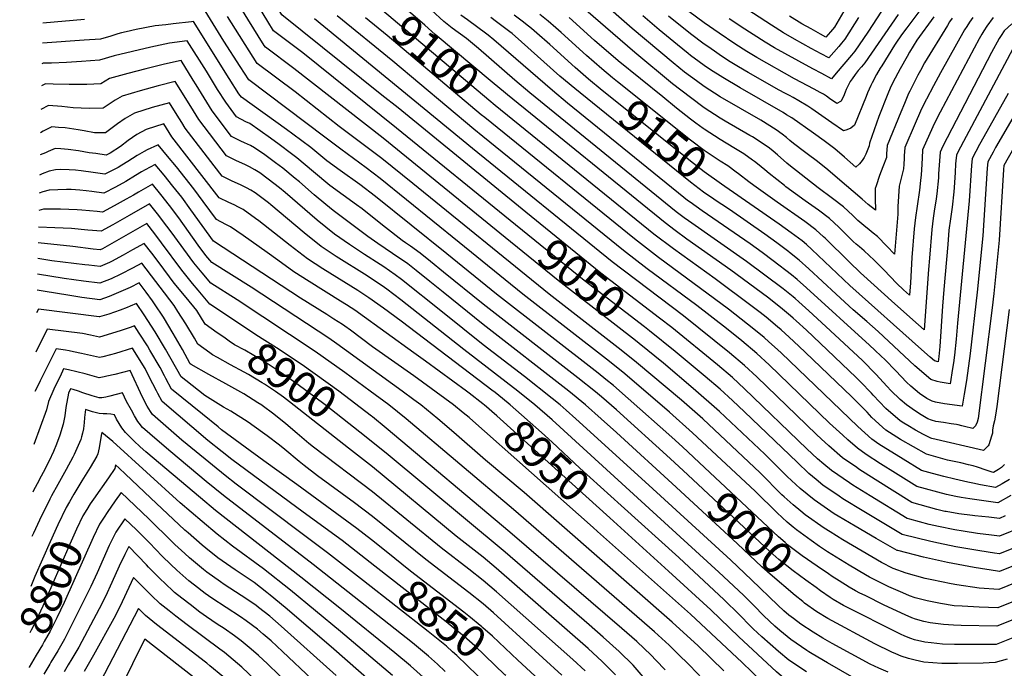
# Model space of a CAD drawing. Units: inches. Extents: x 2615306 to 2620657, y 1533976 to 1539440.
# Drawn here: x 2615381 to 2616271, y 1538162 to 1538748 of the extents above; entities that cross this region are included whole.
import ezdxf
from ezdxf.enums import TextEntityAlignment as Align

# ---------------------------------------------------------------- set-up
doc = ezdxf.new("R2010")
doc.units = ezdxf.units.IN
doc.header["$MEASUREMENT"] = 0
doc.layers.add('tile_2643_02_contour_10ft', color=26, linetype='Continuous')
doc.styles.add('Arial', font='arial.ttf')

msp = doc.modelspace()

# ---------------------------------------------------------------- linework, layer by layer
at = {"layer": 'tile_2643_02_contour_10ft'}
for points, elevation in [([(2615838.75, 1538574.29), (2615723.1, 1538668.57), (2615708.57, 1538680.19), (2615618.12, 1538752.82), (2615609.04, 1538768.02), (2615604.89, 1538776.26), (2615603.65, 1538778.96), (2615599.38, 1538788.36), (2615594.71, 1538797.58), (2615574.99, 1538833.24), (2615574.79, 1538833.6), (2615574.4, 1538833.58), (2615558.58, 1538831.55), (2615542.77, 1538829.52), (2615533.86, 1538828.35), (2615462.94, 1538821.04), (2615451.95, 1538821.27), (2615440.94, 1538821.38), (2615438.41, 1538821.37), (2615420.84, 1538820.13), (2615414.14, 1538819.52), (2615409.45, 1538818.95), (2615403.47, 1538818.09)], 9060), ([(2615829.48, 1538562.89), (2615721.86, 1538650.39), (2615636.89, 1538718.23), (2615610.64, 1538738.09), (2615605.42, 1538746.58), (2615591.08, 1538770.27), (2615586.95, 1538778.51), (2615585.46, 1538781.88), (2615580.82, 1538791.11), (2615566.67, 1538816.27), (2615556, 1538815.2), (2615553.55, 1538814.96), (2615502.58, 1538809.74), (2615473.41, 1538806.36), (2615459.44, 1538804.76), (2615451.89, 1538804.81), (2615434.58, 1538803.24), (2615406.03, 1538800.31), (2615403.08, 1538799.9)], 9050), ([(2615820.09, 1538551.33), (2615709.58, 1538641.07), (2615628.97, 1538704.31), (2615603.16, 1538723.36), (2615602.05, 1538725.11), (2615587.32, 1538748.85), (2615572.71, 1538772.57), (2615568.29, 1538780.85), (2615566.49, 1538784.44), (2615558.53, 1538798.86), (2615514.78, 1538794.81), (2615507.87, 1538794.12), (2615498.22, 1538792.96), (2615465.05, 1538788.82), (2615457.29, 1538787.08), (2615448.06, 1538786.3), (2615442.38, 1538785.84), (2615402.69, 1538781.55)], 9040), ([(2616214.97, 1538783.53), (2616183.15, 1538741.04), (2616178.31, 1538734.57), (2616173.29, 1538727.14), (2616172.09, 1538725.34), (2616160.46, 1538706.73), (2616159.06, 1538704.46), (2616155.8, 1538698.67), (2616151.84, 1538691.26), (2616150.74, 1538688.94), (2616147.61, 1538682.17), (2616146.33, 1538678.88), (2616135.77, 1538653.03), (2616132.45, 1538650.29), (2616129.08, 1538648.85), (2616125.87, 1538647.82), (2616115.45, 1538655.2), (2616097.37, 1538667.72), (2616093.58, 1538670.27), (2616085.52, 1538675.08), (2616080.32, 1538677.94), (2616077.13, 1538679.65), (2616072.95, 1538681.77), (2616067.62, 1538684.63), (2616039.81, 1538700.5), (2616031.08, 1538705.64), (2616022.09, 1538711.2), (2616013.38, 1538716.92), (2616011.36, 1538718.28), (2616004.03, 1538723.33), (2616000.01, 1538726.08), (2615987.51, 1538735.47), (2615967.61, 1538751.44)], 9210), ([(2615820.35, 1538681.81), (2615808.3, 1538691.73), (2615756.75, 1538734.85), (2615747.36, 1538743.36), (2615713.16, 1538772.97)], 9110), ([(2616139.5, 1538750.26), (2616127.01, 1538730.71), (2616124.19, 1538726.99), (2616121.7, 1538724.08), (2616112.54, 1538713.72), (2616105.87, 1538717.29), (2616096.63, 1538722.32), (2616081.6, 1538730.66), (2616071.81, 1538736.33), (2616060.69, 1538743.21), (2616006.78, 1538778.47)], 9240), ([(2616279.8, 1538222.41), (2616265.54, 1538216.6), (2616248.59, 1538217.28), (2616233.25, 1538218.03), (2616226.14, 1538218.56), (2616213.62, 1538220.5), (2616201.7, 1538222.89), (2616190.61, 1538225.68), (2616185.76, 1538227.55), (2616179.47, 1538230.1), (2616166.81, 1538235.61), (2616155.59, 1538241.28), (2616149.48, 1538244.5), (2616145.75, 1538246.51), (2616131.07, 1538255.17), (2616111.47, 1538267.38), (2616104.26, 1538272.11), (2616096.61, 1538277.37), (2616083.32, 1538287.1), (2616080.31, 1538289.58), (2616074.96, 1538294.11), (2616065.87, 1538302.5), (2616046.04, 1538322.02), (2615989.51, 1538374.81), (2615968.5, 1538393.42), (2615928.33, 1538428.08), (2615914.42, 1538439.18), (2615836, 1538500.05), (2615778.51, 1538546.91), (2615707.11, 1538604.6), (2615694.41, 1538614.27), (2615671.53, 1538631.12), (2615656.96, 1538642.09), (2615588.2, 1538693.9), (2615580.42, 1538705.93), (2615565.68, 1538728.91), (2615543.91, 1538764.01)], 9020), ([(2615811.02, 1538670.78), (2615805.14, 1538675.55), (2615703.48, 1538761.51)], 9100), ([(2616242.78, 1538750.25), (2616239.98, 1538746.21), (2616237.37, 1538742.21), (2616235.49, 1538739.15), (2616213.71, 1538700.36), (2616207.19, 1538688.48), (2616200.89, 1538676.45), (2616200.8, 1538676.27), (2616195.71, 1538665.51), (2616190.76, 1538654.57), (2616181.28, 1538632.64), (2616180.93, 1538625.13), (2616180.85, 1538622.96), (2616180.56, 1538617.62), (2616180.27, 1538613.36), (2616178.88, 1538608.65), (2616176.15, 1538597.75), (2616174.99, 1538579.46), (2616174.99, 1538572.52), (2616172.13, 1538536.39), (2616165.22, 1538543.54), (2616156.56, 1538552.34), (2616152.74, 1538555.45), (2616149.26, 1538558.26), (2616144.39, 1538562.16), (2616138.76, 1538566.88), (2616134.26, 1538571.37), (2616125.82, 1538579.18), (2616116.08, 1538586.76), (2616103.1, 1538596.24), (2616076.55, 1538616.97), (2616074.7, 1538618.62), (2616066.41, 1538626.11), (2616062.42, 1538629.53), (2616058.98, 1538632.17), (2616050.61, 1538638.02), (2616043.58, 1538642.29), (2616041.39, 1538643.6), (2616018.94, 1538656.67), (2616014.54, 1538659.28), (2616000.01, 1538668.58), (2615987.51, 1538677.84), (2615971.46, 1538690.24), (2615937.11, 1538718.6), (2615879.56, 1538768.78)], 9180), ([(2616224.24, 1538749.55), (2616221.91, 1538746.26), (2616219.88, 1538743.08), (2616199.27, 1538709.18), (2616195.45, 1538702.49), (2616193.06, 1538698.18), (2616185.85, 1538683.81), (2616184.84, 1538681.46), (2616180.98, 1538672.45), (2616177.72, 1538664.83), (2616165.31, 1538634.67), (2616164.87, 1538627.17), (2616164.69, 1538623.86), (2616161.63, 1538615.24), (2616158.47, 1538607.54), (2616155.42, 1538598.05), (2616154.69, 1538595.69), (2616154.61, 1538586.59), (2616154.95, 1538576.04), (2616148.36, 1538581.36), (2616142.72, 1538586.01), (2616120.56, 1538605.12), (2616111.63, 1538612.6), (2616102.57, 1538619.99), (2616093.02, 1538627.1), (2616090.79, 1538628.73), (2616080.76, 1538636.23), (2616077.34, 1538639.14), (2616074.45, 1538641.69), (2616070.49, 1538644.81), (2616065.04, 1538648.85), (2616051.1, 1538657.34), (2616014.54, 1538678.69), (2616000.01, 1538687.87), (2615992.93, 1538692.96), (2615987.51, 1538696.86), (2615982.16, 1538700.94), (2615971.79, 1538709.33), (2615934.94, 1538740.37), (2615905.54, 1538766.07)], 9190), ([(2616164.17, 1538761.96), (2616147.91, 1538737.15), (2616136.21, 1538719.97), (2616133.32, 1538716.33), (2616119.33, 1538699.81), (2616115.13, 1538694.92), (2616106.37, 1538699.51), (2616098.31, 1538703.78), (2616072.83, 1538717.7), (2616063.68, 1538722.9), (2616055.24, 1538727.95), (2616033.36, 1538741.9), (2616026.75, 1538746.25), (2616022.66, 1538748.99)], 9230), ([(2616314.94, 1538694.3), (2616270.9, 1538616.62), (2616270.59, 1538613.02), (2616266.61, 1538549.13), (2616261.96, 1538500.73), (2616260.43, 1538487.69), (2616247.59, 1538387.8), (2616246.71, 1538384.52), (2616245.26, 1538381.07), (2616242.9, 1538378.86), (2616235.32, 1538380.69), (2616232.93, 1538381.25), (2616229.78, 1538381.98), (2616228.14, 1538382.26), (2616223.36, 1538383.04), (2616216.34, 1538384.05), (2616209.31, 1538385.17), (2616205.51, 1538386.35), (2616202.07, 1538387.54), (2616196.05, 1538391.12), (2616190.96, 1538394.28), (2616182.95, 1538400.14), (2616177.26, 1538404.96), (2616168.87, 1538413.11), (2616165.38, 1538416.81), (2616155.18, 1538427.75), (2616142.98, 1538440.19), (2616109.94, 1538471.05), (2616094.61, 1538485.25), (2616085.53, 1538493.35), (2616082.27, 1538496.2), (2616080.46, 1538497.74), (2616071.38, 1538504.86), (2616038.08, 1538529.82), (2615985.78, 1538566.52), (2615981.91, 1538569.33), (2615974.66, 1538574.69), (2615842.42, 1538682.33), (2615828.78, 1538693.59), (2615795.99, 1538722.25), (2615784.92, 1538731.3), (2615772.19, 1538740.67), (2615764.56, 1538746.63), (2615753.33, 1538756.88)], 9120), ([(2616283.26, 1538666.85), (2616263.48, 1538632.71), (2616261.29, 1538628.68), (2616256.44, 1538619.75), (2616255.96, 1538614.04), (2616251.79, 1538553.01), (2616246.87, 1538502), (2616240.6, 1538446.41), (2616237.11, 1538422.06), (2616235.15, 1538409.87), (2616233.24, 1538398.99), (2616217.41, 1538401), (2616209.13, 1538402.54), (2616206.26, 1538403.59), (2616201.2, 1538405.77), (2616194.69, 1538410.53), (2616186.71, 1538417.07), (2616183.03, 1538420.7), (2616173.15, 1538430.96), (2616163.2, 1538441.21), (2616160, 1538444.23), (2616154.42, 1538449.45), (2616149.51, 1538454.02), (2616092.61, 1538505.97), (2616083.91, 1538513.41), (2616078.82, 1538517.66), (2616062.24, 1538530.36), (2616052.31, 1538537.86), (2616041.62, 1538545.54), (2615997.99, 1538575.5), (2615987.16, 1538583.21), (2615984.88, 1538584.91), (2615981.62, 1538587.55), (2615876.5, 1538672.85), (2615862.71, 1538684.17), (2615816.45, 1538724.46), (2615809.81, 1538730.1), (2615804.61, 1538734.35), (2615803.46, 1538735.23), (2615786.03, 1538748.07), (2615779.93, 1538752.33)], 9130), ([(2615907.78, 1538684.28), (2615895.32, 1538694.61), (2615883.3, 1538705.01), (2615860.35, 1538725.98), (2615848.65, 1538736.23), (2615843.76, 1538740.43), (2615841.13, 1538742.5), (2615835.36, 1538747.03), (2615828.18, 1538752.38)], 9150), ([(2615917.04, 1538695.84), (2615907.41, 1538703.75), (2615893.58, 1538715.84), (2615870.65, 1538736.83), (2615865.86, 1538741.05), (2615858.96, 1538747.08), (2615851.38, 1538753.01)], 9160), ([(2616175.44, 1538753.02), (2616145.26, 1538709.41), (2616142.36, 1538705.79), (2616139.32, 1538702.32), (2616136.42, 1538698.69), (2616133.63, 1538694.93), (2616131.97, 1538692.56), (2616130.64, 1538690.04), (2616128.46, 1538685.22), (2616127.45, 1538682.78), (2616125.83, 1538678.81), (2616123.52, 1538674.42), (2616123.28, 1538674.2), (2616119.78, 1538672.59), (2616113.41, 1538677.04), (2616110.52, 1538679.03), (2616107.76, 1538680.91), (2616104.76, 1538682.6), (2616099.43, 1538685.52), (2616081.65, 1538694.97), (2616047.47, 1538714.2), (2616038.62, 1538719.56), (2616027.75, 1538726.57), (2616013.38, 1538736.16), (2616000.01, 1538745.35), (2615986.11, 1538755.6)], 9220), ([(2616126.31, 1538755.87), (2616117.82, 1538741.44), (2616114.18, 1538737.22), (2616109.95, 1538732.52), (2616105, 1538735.22), (2616096.6, 1538739.91), (2616088.28, 1538744.65), (2616077.19, 1538751.55)], 9250), ([(2615995.53, 1538347.98), (2615980.28, 1538362.26), (2615970.85, 1538370.88), (2615931.15, 1538405.99), (2615917.82, 1538417.67), (2615911.05, 1538423.17), (2615903.96, 1538428.83), (2615812.24, 1538500.05), (2615767.24, 1538536.75), (2615702.83, 1538588.43), (2615688.46, 1538599.21), (2615670.85, 1538611.87), (2615658.8, 1538620.72), (2615644.18, 1538632.66), (2615628.12, 1538644.85), (2615622.36, 1538649.13), (2615581.61, 1538678.24), (2615579.31, 1538681.34), (2615570.46, 1538695.23), (2615538.22, 1538746.57), (2615536.21, 1538746.36), (2615519.75, 1538744.58), (2615513.09, 1538743.8), (2615503.45, 1538742.6), (2615486.31, 1538739.41), (2615477.39, 1538737.41), (2615473.01, 1538736.29), (2615469.85, 1538735.4), (2615463.55, 1538733.52), (2615454.1, 1538730.64), (2615439.21, 1538729.83), (2615401.52, 1538727.06)], 9010), ([(2615439.61, 1538748.35), (2615401.91, 1538745.18)], 9020), ([(2616315.17, 1538252.98), (2616266.34, 1538233.08), (2616248.64, 1538234.5), (2616228.53, 1538237.43), (2616223.36, 1538238.24), (2616205.81, 1538241.8), (2616199.92, 1538243.28), (2616182.47, 1538247.88), (2616170.77, 1538252.04), (2616160.43, 1538257.75), (2616125.45, 1538278.09), (2616113.94, 1538285.24), (2616108.55, 1538288.71), (2616091.3, 1538300.63), (2616087.23, 1538303.98), (2616080.28, 1538309.71), (2616072.31, 1538316.96), (2616070.22, 1538318.91), (2616050.45, 1538338.7), (2615998.6, 1538387.37), (2615979.36, 1538404.28), (2615938.9, 1538438.54), (2615924.96, 1538449.65), (2615859.76, 1538500.05), (2615736.37, 1538600.37), (2615708.34, 1538622.87), (2615670.01, 1538651.73), (2615630.08, 1538683.19), (2615595.68, 1538708.63), (2615568.79, 1538751.17)], 9030), ([(2616272.19, 1538299.84), (2616267.04, 1538297.47), (2616257.25, 1538298.51), (2616244.71, 1538299.85), (2616242.6, 1538300.1), (2616230.37, 1538301.66), (2616218.74, 1538303.58), (2616217.59, 1538303.81), (2616210.35, 1538305.48), (2616202.81, 1538307.57), (2616187.8, 1538311.95), (2616154.49, 1538332.7), (2616139.92, 1538342.07), (2616137.94, 1538343.4), (2616125.15, 1538352.32), (2616112.63, 1538362.93), (2616105.76, 1538369.3), (2616101.6, 1538373.17), (2616047.58, 1538425.53), (2616036.42, 1538435.65), (2616022.92, 1538447.17), (2615981.23, 1538480.45), (2615916.79, 1538529.32), (2615790.52, 1538631.82), (2615647.64, 1538748.99)], 9070), ([(2616277.33, 1538318.27), (2616265.46, 1538311.58), (2616240.18, 1538315.13), (2616232.42, 1538316.35), (2616227.55, 1538317.15), (2616219.23, 1538319.13), (2616192.16, 1538326.44), (2616173, 1538338.32), (2616159.44, 1538346.74), (2616146.5, 1538355.31), (2616138.52, 1538360.84), (2616130, 1538368.39), (2616125.31, 1538372.58), (2616113.28, 1538383.59), (2616058.58, 1538436.28), (2616047.44, 1538446.42), (2616033.9, 1538457.91), (2616020.03, 1538469.06), (2615993.23, 1538489.84), (2615948.33, 1538523.14), (2615927.02, 1538539.56), (2615799.95, 1538642.63), (2615791.71, 1538649.4), (2615718.36, 1538710.67), (2615668.07, 1538751.78)], 9080), ([(2615801.71, 1538659.76), (2615798.43, 1538662.43), (2615713.27, 1538734), (2615693.76, 1538750.02)], 9090), ([(2615898.87, 1538673.14), (2615882.96, 1538686), (2615869.5, 1538697.28), (2615834.89, 1538728.29), (2615826.18, 1538735.75), (2615824.19, 1538737.39), (2615819.38, 1538741.08), (2615812.25, 1538746.5), (2615807.17, 1538750.15)], 9140), ([(2616261.29, 1538750.3), (2616255.59, 1538742.33), (2616252.87, 1538738.19), (2616251.02, 1538735.23), (2616248.68, 1538731.01), (2616244.06, 1538722.54), (2616213.21, 1538664.59), (2616208.37, 1538654.85), (2616198.51, 1538633.39), (2616197.26, 1538630.61), (2616196.93, 1538623.1), (2616196.46, 1538612.44), (2616196.15, 1538608.09), (2616195.72, 1538602.94), (2616194.63, 1538594.12), (2616192.48, 1538579.71), (2616191.04, 1538569.45), (2616189.93, 1538559.17), (2616187.86, 1538533.24), (2616186.48, 1538510.53), (2616185.66, 1538499.37), (2616180.28, 1538504.18), (2616174.23, 1538509.84), (2616162.32, 1538522.16), (2616153.54, 1538530.83), (2616144.72, 1538539.45), (2616140.42, 1538543.02), (2616137.53, 1538545.49), (2616134.81, 1538547.82), (2616123.22, 1538559.27), (2616121.63, 1538560.88), (2616113.22, 1538568.73), (2616103.33, 1538576.18), (2616091.33, 1538584.58), (2616073.84, 1538597.32), (2616072.49, 1538598.38), (2616058.74, 1538609.31), (2616054.74, 1538612.67), (2616048.1, 1538618), (2616045.58, 1538620.02), (2616043.8, 1538621.3), (2616035.91, 1538626.99), (2616026.75, 1538632.61), (2616014.54, 1538639.9), (2616000.01, 1538649.32), (2615999.02, 1538650.05), (2615992.38, 1538654.91), (2615987.51, 1538658.51), (2615975.01, 1538668.45), (2615962.51, 1538678.45), (2615922.18, 1538711.13), (2615900.69, 1538729.56), (2615877.77, 1538750.4)], 9170), ([(2616207.67, 1538750.83), (2616192.3, 1538729.73), (2616185.72, 1538718.97), (2616183.39, 1538715.01), (2616177.19, 1538703.87), (2616170.54, 1538691.38), (2616168.14, 1538686.32), (2616166.02, 1538681.38), (2616157.9, 1538660.82), (2616149.33, 1538636.69), (2616149.18, 1538634.31), (2616146.05, 1538626.76), (2616144.71, 1538623.76), (2616142.84, 1538620.88), (2616140.48, 1538618.02), (2616136.99, 1538614.95), (2616126.86, 1538623.97), (2616118.08, 1538631.56), (2616108.48, 1538638.64), (2616098.75, 1538645.62), (2616079.22, 1538659.49), (2616074.45, 1538662.43), (2616071.24, 1538664.36), (2616032.48, 1538686.56), (2616016.85, 1538695.91), (2616005.8, 1538702.97), (2616000.01, 1538706.86), (2615995.35, 1538710.22), (2615987.51, 1538716.07), (2615985.42, 1538717.75), (2615975.92, 1538725.5), (2615959.38, 1538739.1), (2615944.59, 1538751.74)], 9200), ([(2616278.13, 1538744.52), (2616271.34, 1538738.28), (2616268.61, 1538734.15), (2616266.73, 1538731.28), (2616259.81, 1538718.57), (2616215.78, 1538633.89), (2616213.24, 1538628.59), (2616211.9, 1538608.89), (2616211.77, 1538605.48), (2616210.38, 1538590.97), (2616209.75, 1538586.39), (2616208.01, 1538575.15), (2616206.95, 1538568.82), (2616205.76, 1538558.55), (2616203.56, 1538532.62), (2616202.86, 1538522.6), (2616198.83, 1538467.92), (2616193.78, 1538472.41), (2616172.49, 1538491.48), (2616141.38, 1538519.61), (2616130.99, 1538529.41), (2616109.3, 1538550.66), (2616107.77, 1538552.07), (2616100.84, 1538558.46), (2616090.83, 1538565.81), (2616065.85, 1538583.31), (2616044.73, 1538598.4), (2616040.31, 1538601.84), (2616030.88, 1538608.99), (2616028.92, 1538610.45)], 9160), ([(2615985.08, 1538336.74), (2615969.21, 1538351.51), (2615920.57, 1538395.53), (2615907.26, 1538407.22), (2615901.69, 1538411.81), (2615885.76, 1538424.49), (2615800.01, 1538491.09), (2615764.38, 1538520.21), (2615752.59, 1538529.64), (2615743.09, 1538537.15), (2615734.39, 1538543.46), (2615729.85, 1538546.73), (2615726.97, 1538548.71), (2615711.81, 1538560.53), (2615697.1, 1538572.3), (2615690.74, 1538577.32), (2615685.61, 1538581.06), (2615673.6, 1538589.58), (2615661.57, 1538598.28), (2615646.56, 1538610.91), (2615631.64, 1538623.4), (2615626.85, 1538627.02), (2615615.51, 1538635.54), (2615607.83, 1538641.13), (2615588.99, 1538654.32), (2615585.53, 1538656.05), (2615577.03, 1538660.52), (2615574.69, 1538663.67), (2615567.29, 1538673.65), (2615559.9, 1538685.29), (2615549.79, 1538701.64), (2615532.54, 1538729.12), (2615516.34, 1538727.09), (2615499.46, 1538723.58), (2615466.52, 1538715.58), (2615453.03, 1538711.82), (2615436.87, 1538710.56), (2615423.41, 1538709.63), (2615409.66, 1538709.09), (2615402.21, 1538709.04), (2615401.13, 1538708.44)], 9000), ([(2616281.53, 1538726.45), (2616236.73, 1538642.59), (2616229.42, 1538628.68), (2616227.98, 1538625.84), (2616227.52, 1538620.61), (2616227.31, 1538618.04), (2616226.93, 1538610.18), (2616226.02, 1538596.54), (2616225.62, 1538592.56), (2616224.23, 1538578.83), (2616222.58, 1538568.2), (2616221.31, 1538557.94), (2616220.17, 1538544.97), (2616216.74, 1538504.54), (2616215.5, 1538489.22), (2616213.05, 1538452.91), (2616212.23, 1538443.81), (2616211.49, 1538439.03), (2616208.3, 1538439.9), (2616204.27, 1538443.28), (2616196.57, 1538450.06), (2616131.71, 1538508.16), (2616097.27, 1538540.68), (2616092.36, 1538545.07), (2616088.62, 1538548.32), (2616078.66, 1538555.71), (2616067.84, 1538563.4), (2616018.56, 1538597.5)], 9150), ([(2615974.66, 1538325.56), (2615920.74, 1538375.05), (2615906.92, 1538387.55), (2615892.68, 1538400.05), (2615877.43, 1538412.55), (2615800.01, 1538472.67), (2615763.79, 1538502.06), (2615752.01, 1538511.49), (2615739.42, 1538521.47), (2615731.84, 1538527.47), (2615718.15, 1538536.97), (2615704.72, 1538546.05), (2615695.74, 1538552.19), (2615664.36, 1538575.74), (2615657.69, 1538581.3), (2615647.26, 1538590.01), (2615633.97, 1538601.61), (2615630.09, 1538604.88), (2615618.96, 1538614.03), (2615612.31, 1538619.05), (2615602.64, 1538626.04), (2615593.43, 1538632.47), (2615589.61, 1538634.48), (2615584.35, 1538637.11), (2615581.02, 1538638.59), (2615572.45, 1538642.8), (2615555.17, 1538665.9), (2615547.83, 1538677.58), (2615540.54, 1538689.28), (2615537.93, 1538693.53), (2615526.9, 1538711.49), (2615511.84, 1538708.12), (2615495.16, 1538703.99), (2615478.65, 1538699.64), (2615462.25, 1538695.13), (2615454.48, 1538690.31), (2615441.82, 1538689.86), (2615425.72, 1538689.6), (2615411.12, 1538689.87), (2615404.23, 1538690.34), (2615400.7, 1538688.37)], 8990), ([(2616166.27, 1538158.44), (2616157.86, 1538162.03), (2616150.04, 1538165.71), (2616115.57, 1538184.52), (2616107.33, 1538189.31), (2616098.49, 1538194.58), (2616087.44, 1538201.81), (2616080.82, 1538206.91), (2616076.65, 1538210.12), (2616072.09, 1538213.99), (2616066.68, 1538219.01), (2616042.68, 1538241.85), (2616024.15, 1538259.6), (2615950.01, 1538327.62), (2615883.97, 1538387.55), (2615875.01, 1538395.43), (2615869.75, 1538400.05), (2615862.51, 1538405.97), (2615837.51, 1538425.74), (2615800.01, 1538454.45), (2615763.21, 1538484.05), (2615726.25, 1538513.33), (2615720.51, 1538517.7), (2615710.23, 1538524.74), (2615706.94, 1538526.99), (2615692.93, 1538535.9), (2615679.13, 1538544.99), (2615665.78, 1538554.4), (2615650.11, 1538566.97), (2615620.96, 1538592.01), (2615615.82, 1538596.27), (2615605.69, 1538604.24), (2615598.03, 1538609.81), (2615593.61, 1538612.61), (2615588.81, 1538615.16), (2615585.1, 1538617.03), (2615576.45, 1538620.91), (2615567.87, 1538625.08), (2615543, 1538658.12), (2615535.67, 1538669.8), (2615521.7, 1538692.39), (2615506.32, 1538688.48), (2615489.92, 1538683.96), (2615473.67, 1538679.25), (2615467.41, 1538675.51), (2615465.45, 1538674.33), (2615456.52, 1538668.17), (2615443.82, 1538668.1), (2615429.44, 1538668.53), (2615419.03, 1538669.92), (2615407.18, 1538670.84), (2615400.25, 1538667.12)], 8980), ([(2616028.92, 1538610.45), (2616021.38, 1538616.08), (2616014.54, 1538620.39), (2616000.01, 1538630.12), (2615987.51, 1538639.42), (2615921.61, 1538692.09), (2615917.04, 1538695.84)], 9160), ([(2616275.67, 1538486.41), (2616264.57, 1538398.67), (2616263.5, 1538390.94), (2616262.34, 1538385.61), (2616261.28, 1538381.15), (2616260.82, 1538377.2), (2616260.6, 1538374.4), (2616259.91, 1538371.87), (2616257.3, 1538364.01), (2616256.89, 1538362.95), (2616253.52, 1538359.71), (2616252.48, 1538358.72), (2616205.78, 1538369.73), (2616204.96, 1538369.97), (2616198.17, 1538373.42), (2616191.03, 1538377.35), (2616184.03, 1538381.37), (2616180.6, 1538383.44), (2616177.33, 1538385.58), (2616164.27, 1538396.68), (2616152.84, 1538408.82), (2616151.2, 1538410.57), (2616141.27, 1538420.86), (2616137.41, 1538424.77), (2616104.83, 1538455.89), (2616092.56, 1538467.5), (2616083.06, 1538476.12), (2616080.33, 1538478.59), (2616078, 1538480.55), (2616068.89, 1538488.11), (2616057.07, 1538497.37), (2616023.99, 1538521.86), (2615984.41, 1538549.83), (2615973.59, 1538557.79), (2615964.58, 1538564.61), (2615821.96, 1538680.47), (2615820.35, 1538681.81)], 9110), ([(2616018.56, 1538597.5), (2616015.73, 1538599.47), (2616000.01, 1538610.88), (2615987.51, 1538620.43), (2615908.89, 1538683.36), (2615907.78, 1538684.28)], 9150), ([(2616274.8, 1538681.55), (2616250.13, 1538637.56), (2616249, 1538635.49), (2616242.21, 1538622.79), (2616241.74, 1538616.36), (2616239.58, 1538584.66), (2616229.15, 1538473.96), (2616227.79, 1538459.54), (2616226.39, 1538445.11), (2616225.39, 1538438.17), (2616224.59, 1538432.93), (2616222.37, 1538419.01), (2616213.3, 1538420.67), (2616210.75, 1538421.36), (2616204.79, 1538423.03), (2616190.51, 1538435.36), (2616157.18, 1538466.53), (2616147.13, 1538475.5), (2616134.71, 1538486.11), (2616119.41, 1538500.06), (2616094.6, 1538523.02), (2616085.71, 1538530.77), (2616077.16, 1538537.82), (2616076.44, 1538538.38), (2616065.76, 1538546.51), (2616054.69, 1538554.45), (2616022.72, 1538576.59), (2616009.09, 1538585.67)], 9140), ([(2616145.66, 1538147.39), (2616111.35, 1538166.84), (2616097.76, 1538174.92), (2616094.47, 1538176.93), (2616092.79, 1538178.05), (2616078.41, 1538187.87), (2616068.32, 1538196.15), (2616063.71, 1538200.01), (2616053.77, 1538209.48), (2616044.99, 1538218.66), (2616035.6, 1538227.96), (2616013.34, 1538249.02), (2615862.51, 1538386.47), (2615846.9, 1538400.05), (2615831.6, 1538412.55), (2615782.6, 1538450.05), (2615725.66, 1538495.12), (2615713.07, 1538504.61), (2615708.83, 1538507.64), (2615701.04, 1538512.85), (2615695.08, 1538516.78), (2615667.15, 1538534.2), (2615653.67, 1538543.27), (2615638.19, 1538555.57), (2615608.17, 1538581.02), (2615605.88, 1538582.83), (2615593.88, 1538591.65), (2615590.01, 1538594.14), (2615586.07, 1538596.3), (2615581.37, 1538598.68), (2615572.65, 1538602.57), (2615569.37, 1538604.11), (2615563.96, 1538606.75), (2615556.87, 1538616.04), (2615530.78, 1538650.31), (2615527.56, 1538655.45), (2615523.48, 1538662.01), (2615516.5, 1538673.29), (2615500.84, 1538668.78), (2615484.74, 1538663.86), (2615476.42, 1538659.07), (2615469.38, 1538654.1), (2615460.88, 1538647.98), (2615458.56, 1538646.02), (2615448.63, 1538646.17), (2615439.24, 1538647.75), (2615433.97, 1538648.63), (2615421.99, 1538650.41), (2615415.97, 1538650.9), (2615410.14, 1538651.33), (2615402.29, 1538647.46), (2615399.8, 1538646.14)], 8970), ([(2616009.09, 1538585.67), (2616008.68, 1538585.94), (2615999.39, 1538592.49), (2615995.4, 1538595.44), (2615987.51, 1538601.53), (2615898.87, 1538673.14)], 9140), ([(2616271.58, 1538346.3), (2616268.77, 1538343.58), (2616266.18, 1538341.63), (2616261.61, 1538338.96), (2616260.28, 1538339.26), (2616256.7, 1538340.36), (2616253.04, 1538341.72), (2616248.93, 1538343.2), (2616246.99, 1538343.82), (2616243.27, 1538344.93), (2616238.85, 1538346.03), (2616232.05, 1538347.59), (2616226.02, 1538348.91), (2616219.99, 1538350.24), (2616200.88, 1538355.4), (2616177.63, 1538368.81), (2616170.89, 1538372.99), (2616164.33, 1538377.3), (2616161.19, 1538379.96), (2616151.65, 1538388.64), (2616147.21, 1538393.36), (2616133.4, 1538407.5), (2616091.26, 1538447.76), (2616080.62, 1538457.83), (2616073.29, 1538464.52), (2616069.48, 1538467.98), (2616066.24, 1538470.71), (2616055.89, 1538479.41), (2616050.69, 1538483.54), (2616043.49, 1538489.09), (2616009.97, 1538513.93), (2615972.21, 1538541.03), (2615954.44, 1538554.47), (2615811.02, 1538670.78)], 9100), ([(2615809.87, 1538412.06), (2615809.27, 1538412.55), (2615725.93, 1538475.83), (2615710.11, 1538487.55), (2615696.83, 1538496.86), (2615686.62, 1538503.6), (2615655.06, 1538523.1), (2615641.39, 1538531.99), (2615625.68, 1538544.08), (2615597.15, 1538566.5), (2615594.21, 1538568.71), (2615582.95, 1538576.67), (2615578.8, 1538578.97), (2615574.88, 1538580.97), (2615570.1, 1538583.04), (2615561.4, 1538587.14), (2615518.56, 1538642.5), (2615511.3, 1538654.19), (2615495.38, 1538649.06), (2615486.9, 1538644.5), (2615479.01, 1538639.12), (2615472.09, 1538633.54), (2615462.81, 1538627.65), (2615459.26, 1538625.95), (2615449.8, 1538627.23), (2615443.94, 1538628.05), (2615434.16, 1538629.71), (2615424.93, 1538631.03), (2615418.32, 1538631.51), (2615413.1, 1538631.83), (2615406.76, 1538629.2), (2615404.38, 1538628.09), (2615399.37, 1538626.12)], 8960), ([(2616275.91, 1538332.78), (2616269.46, 1538328.7), (2616263.53, 1538325.27), (2616249.87, 1538327.88), (2616243.03, 1538329.24), (2616238.5, 1538330.15), (2616226.65, 1538332.96), (2616216.57, 1538335.5), (2616206.54, 1538338.2), (2616196.52, 1538340.92), (2616179.75, 1538350.92), (2616157.88, 1538364.7), (2616151.43, 1538369.07), (2616138.82, 1538380.45), (2616069.6, 1538447.06), (2616063.62, 1538452.53), (2616058.48, 1538457.22), (2616054.12, 1538460.91), (2616044.91, 1538468.67), (2616022, 1538486.69), (2615958.58, 1538533.38), (2615936.91, 1538550.05), (2615801.71, 1538659.76)], 9090), ([(2615799.85, 1538400.99), (2615787.51, 1538410.6), (2615784.91, 1538412.55), (2615747.99, 1538439.57), (2615737.51, 1538447.19), (2615687.51, 1538483.16), (2615684.96, 1538484.99), (2615676.43, 1538490.49), (2615671, 1538493.96), (2615642.68, 1538511.48), (2615628.87, 1538520.5), (2615614.34, 1538530.82), (2615604.74, 1538537.82), (2615583.04, 1538553.12), (2615571.54, 1538561.06), (2615567.51, 1538563.11), (2615558.85, 1538567.54), (2615546.95, 1538584.04), (2615538.58, 1538595.36), (2615530.7, 1538605.32), (2615522.69, 1538615.19), (2615514.56, 1538624.98), (2615506.1, 1538635.09), (2615505.55, 1538634.91), (2615496.31, 1538630.58), (2615493.68, 1538629.19), (2615487.34, 1538625.62), (2615478.65, 1538620.15), (2615473.45, 1538616.71), (2615470.03, 1538614.55), (2615458.12, 1538608.72), (2615447.3, 1538610.21), (2615436.48, 1538611.7), (2615431.49, 1538612.22), (2615425.63, 1538612.63), (2615418.1, 1538612.84), (2615413.3, 1538612.62), (2615407.67, 1538611.29), (2615401.26, 1538608.81), (2615398.98, 1538607.87)], 8950), ([(2615788.16, 1538388.07), (2615787.51, 1538388.64), (2615782.12, 1538392.94), (2615773.14, 1538400.05), (2615737.51, 1538426.43), (2615700.01, 1538452.63), (2615680.01, 1538467.54), (2615675.01, 1538471.18), (2615672.77, 1538472.81), (2615665.19, 1538477.65), (2615658.78, 1538481.74), (2615634.9, 1538496.61), (2615556.3, 1538547.94), (2615535.9, 1538576.52), (2615527.48, 1538587.82), (2615519.59, 1538597.77), (2615511.56, 1538607.62), (2615503.51, 1538617.27), (2615494.48, 1538612.68), (2615491.09, 1538610.75), (2615485.65, 1538607.45), (2615476.96, 1538601.97), (2615467.61, 1538597.01), (2615456.99, 1538591.5), (2615446.16, 1538592.87), (2615441.22, 1538593.57), (2615435.33, 1538594.17), (2615427.54, 1538594.74), (2615423.23, 1538594.83), (2615407.79, 1538594.33), (2615402.07, 1538592.73), (2615398.63, 1538591.48)], 8940), ([(2616017.73, 1538159.6), (2615994.48, 1538182.13), (2615971.06, 1538203.56), (2615837.21, 1538320.79), (2615802.12, 1538350.05), (2615773.62, 1538375.05), (2615759.07, 1538387.55), (2615743.64, 1538400.05), (2615737.51, 1538404.67), (2615726.92, 1538412.55), (2615667.77, 1538455.3), (2615660.49, 1538460.52), (2615590.27, 1538506.46), (2615554.62, 1538528.78), (2615549.43, 1538535.06), (2615542.42, 1538544.57), (2615524.92, 1538569.06), (2615516.49, 1538580.35), (2615508.58, 1538590.28), (2615501.01, 1538599.5), (2615492.59, 1538594.86), (2615488.52, 1538592.51), (2615483.78, 1538589.59), (2615477.14, 1538585.91), (2615466.49, 1538580.01), (2615455.85, 1538574.27), (2615450.97, 1538574.86), (2615437.24, 1538576.14), (2615432.99, 1538576.45), (2615417.85, 1538576.97), (2615402.53, 1538576.91), (2615398.3, 1538575.84)], 8930), ([(2616004.14, 1538146.39), (2615986.9, 1538164.55), (2615975.59, 1538175.77), (2615968.43, 1538182.79), (2615955.16, 1538194.87), (2615827.42, 1538305.47), (2615730.37, 1538387.55), (2615714.77, 1538400.05), (2615698.05, 1538412.55), (2615675.01, 1538429.44), (2615648.31, 1538448.34), (2615577.69, 1538495.1), (2615553.76, 1538510.01), (2615545.93, 1538519.41), (2615538.56, 1538528.42), (2615517.87, 1538556.38), (2615514.05, 1538561.67), (2615505.59, 1538572.94), (2615498.51, 1538581.73), (2615480.12, 1538571.34), (2615465.37, 1538562.93), (2615454.72, 1538557.04), (2615446.87, 1538557.66), (2615442.76, 1538558.12), (2615427.85, 1538559.4), (2615412.8, 1538560.24), (2615397.98, 1538560.78)], 8920), ([(2615959.65, 1538478.47), (2615906.52, 1538519.05), (2615838.75, 1538574.29)], 9060), ([(2615572.5, 1538478.19), (2615552.9, 1538491.25), (2615549.89, 1538494.8), (2615542.41, 1538503.75), (2615537.28, 1538509.95), (2615535, 1538512.74), (2615527.76, 1538521.84), (2615509.35, 1538546.58), (2615503.1, 1538554.78), (2615496.04, 1538563.95), (2615485.35, 1538557.9), (2615466.44, 1538547.11), (2615455.97, 1538541.28), (2615453.84, 1538540.35), (2615447.37, 1538540.95), (2615429.06, 1538543.18), (2615397.67, 1538546.53)], 8910), ([(2615950.43, 1538467.12), (2615946.05, 1538470.62), (2615891.4, 1538512.55), (2615829.48, 1538562.89)], 9050), ([(2615941.14, 1538455.7), (2615937.81, 1538458.41), (2615867.86, 1538512.55), (2615820.09, 1538551.33)], 9040), ([(2615562.02, 1538463.58), (2615559.6, 1538465.27), (2615548.77, 1538472.99), (2615541.1, 1538485.38), (2615531.39, 1538497.03), (2615520.81, 1538510.27), (2615506.99, 1538528.62), (2615500.49, 1538537.19), (2615493.69, 1538546.08), (2615483.03, 1538540.22), (2615474.65, 1538535.52), (2615464.12, 1538529.77), (2615462.19, 1538528.89), (2615453.71, 1538525.21), (2615443.45, 1538526.33), (2615439.93, 1538526.72), (2615409.96, 1538530.42), (2615397.37, 1538532.34)], 8900), ([(2615559.97, 1538442.9), (2615555.4, 1538445.43), (2615552.79, 1538447.22), (2615542.03, 1538455.12), (2615538.99, 1538460.45), (2615531.26, 1538473.37), (2615524.08, 1538484.6), (2615520.74, 1538489.82), (2615491.34, 1538528.22), (2615482.98, 1538523.77), (2615472.33, 1538518.18), (2615463.67, 1538514.19), (2615453.57, 1538510.07), (2615438.59, 1538511.98), (2615421.15, 1538514.35), (2615397.07, 1538518.25)], 8890), ([(2615892.34, 1538159.61), (2615881.32, 1538169.83), (2615812.11, 1538231.13), (2615800.01, 1538241.28), (2615787.11, 1538251.51), (2615761.99, 1538270.92), (2615700.01, 1538321.37), (2615646.72, 1538361.81), (2615642.46, 1538365.15), (2615631.9, 1538374.09), (2615621.63, 1538382.97), (2615610.72, 1538391.74), (2615600.27, 1538399.54), (2615599.85, 1538399.84), (2615596.32, 1538402.08), (2615583.73, 1538409.97), (2615567.43, 1538419.03), (2615552.01, 1538427.41), (2615536.17, 1538436.6), (2615535.29, 1538437.25), (2615528.27, 1538450.1), (2615519.9, 1538464.62), (2615510.93, 1538479.26), (2615502.82, 1538491.59), (2615501.17, 1538494.08), (2615495.31, 1538502.04), (2615488.99, 1538510.36), (2615480.77, 1538506.26), (2615478.87, 1538505.38), (2615470.39, 1538501.54), (2615461.91, 1538498.06), (2615453.44, 1538494.94), (2615437.18, 1538497.3), (2615426.19, 1538498.9), (2615402.15, 1538503.04), (2615396.76, 1538503.7)], 8880), ([(2615871.23, 1538155.83), (2615819.79, 1538202.87), (2615809.58, 1538211.99), (2615800.01, 1538220.15), (2615787.11, 1538230.44), (2615748.27, 1538260.4), (2615699.98, 1538299.21), (2615683.82, 1538311.47), (2615650.22, 1538335.99), (2615638.15, 1538345.21), (2615633.66, 1538348.83), (2615620.72, 1538359.9), (2615615.85, 1538363.7), (2615604.76, 1538372.2), (2615600.7, 1538375.26), (2615587.49, 1538384.54), (2615571.92, 1538394.43), (2615565.31, 1538398.13), (2615548.27, 1538408.6), (2615531.25, 1538422.04), (2615526.89, 1538425.53), (2615512.79, 1538450.51), (2615503.49, 1538465.99), (2615493.7, 1538481.43), (2615486.75, 1538491.88), (2615480.87, 1538489.22), (2615478.32, 1538488.21), (2615471.96, 1538485.71), (2615461.59, 1538482.24), (2615453.31, 1538479.73), (2615452.97, 1538479.8), (2615397.92, 1538486.57), (2615396.32, 1538483.29)], 8870), ([(2615699.08, 1538390.01), (2615669.45, 1538412.55), (2615636.32, 1538436.35), (2615613.25, 1538451.79), (2615594.64, 1538463.43), (2615572.5, 1538478.19)], 8910), ([(2616287.85, 1538289.94), (2616267.04, 1538281.48), (2616259.79, 1538282.35), (2616247.05, 1538283.93), (2616234.06, 1538285.8), (2616226.74, 1538287.11), (2616211.89, 1538290.08), (2616203.29, 1538292.09), (2616194.53, 1538294.39), (2616185.89, 1538296.79), (2616183.44, 1538297.47), (2616150.01, 1538317.82), (2616134.44, 1538327.61), (2616131.35, 1538329.64), (2616115.08, 1538340.89), (2616108.22, 1538346.6), (2616102.52, 1538351.37), (2616092.91, 1538360.4), (2616036.56, 1538414.75), (2616025.42, 1538424.89), (2616011.91, 1538436.41), (2615970.7, 1538470.03), (2615959.65, 1538478.47)], 9060), ([(2615712.44, 1538267.5), (2615699.13, 1538278.2), (2615685.95, 1538288.44), (2615631.68, 1538328.19), (2615601.88, 1538349.5), (2615563.48, 1538377.67), (2615560.43, 1538380.12), (2615546.22, 1538391.58), (2615518.36, 1538414.29), (2615513.09, 1538424.05), (2615511.89, 1538426.41), (2615507.95, 1538433.97), (2615498.83, 1538449.47), (2615496.45, 1538453.37), (2615489.18, 1538464.92), (2615484.84, 1538471.64), (2615480.96, 1538470.12), (2615476.47, 1538468.57), (2615471.79, 1538467.06), (2615453.16, 1538461.29), (2615444.97, 1538463.19), (2615437.67, 1538464.7), (2615405.88, 1538468.6), (2615395.56, 1538447.71)], 8860), ([(2615688.58, 1538375.38), (2615657.24, 1538400.05), (2615631.64, 1538419.17), (2615624.36, 1538424.39), (2615614.64, 1538430.96), (2615612.88, 1538432.12), (2615604.74, 1538437.36), (2615600.76, 1538439.91), (2615584.47, 1538449.42), (2615575.23, 1538454.52), (2615570.49, 1538457.72), (2615566.71, 1538460.31), (2615562.02, 1538463.58)], 8900), ([(2616302.83, 1538280.01), (2616267.04, 1538265.49), (2616262.41, 1538266.11), (2616249.36, 1538268.05), (2616227.66, 1538271.78), (2616211.99, 1538275.03), (2616204.96, 1538276.68), (2616179.09, 1538282.99), (2616144.28, 1538303.7), (2616125.43, 1538315.1), (2616121.93, 1538317.49), (2616107.19, 1538327.54), (2616101.13, 1538332.63), (2616094.66, 1538338.06), (2616083.92, 1538348.24), (2616036.56, 1538393.71), (2616025.58, 1538404.01), (2616014.44, 1538414.15), (2616000.95, 1538425.68), (2615973.84, 1538448.39), (2615950.43, 1538467.12)], 9050), ([(2615702.11, 1538254.27), (2615672.53, 1538277.37), (2615637.31, 1538303.06), (2615572.77, 1538350.73), (2615564.07, 1538357.64), (2615551.24, 1538367.99), (2615509.82, 1538403.05), (2615505.93, 1538410.25), (2615504.56, 1538412.8), (2615498.2, 1538425.39), (2615494.36, 1538432.96), (2615484.81, 1538448.42), (2615482.93, 1538451.39), (2615467.49, 1538446.67), (2615463.08, 1538445.41), (2615456.09, 1538443.6), (2615453.02, 1538442.85), (2615437.03, 1538446.64), (2615429.74, 1538448.16), (2615425.86, 1538448.86), (2615422.29, 1538449.51), (2615413.84, 1538450.63), (2615399.37, 1538421.8), (2615396.69, 1538416.21), (2615394.81, 1538412.2)], 8850), ([(2616298.32, 1538262.16), (2616267.04, 1538249.5), (2616265.08, 1538249.81), (2616244.25, 1538253.07), (2616220.06, 1538257.55), (2616198.27, 1538262.35), (2616174.94, 1538268.4), (2616174.73, 1538268.47), (2616174.55, 1538268.58), (2616155.51, 1538279.41), (2616136.37, 1538290.32), (2616121, 1538299.62), (2616117.53, 1538301.73), (2616099.28, 1538314.14), (2616086.71, 1538324.6), (2616075.04, 1538335.45), (2616054.87, 1538355.4), (2616013.79, 1538394.17), (2615990.15, 1538415.03), (2615963.18, 1538437.83), (2615941.14, 1538455.7)], 9040), ([(2615678.33, 1538361.09), (2615625.01, 1538402.91), (2615619.5, 1538407.03), (2615612.26, 1538412.3), (2615602.49, 1538418.82), (2615600.39, 1538420.17), (2615588.05, 1538427.48), (2615584.1, 1538429.76), (2615571.68, 1538436.43), (2615559.97, 1538442.9)], 8890), ([(2615691.77, 1538241.03), (2615659.3, 1538266.45), (2615638.85, 1538281.6), (2615576.82, 1538328.34), (2615566.66, 1538336.2), (2615540.49, 1538357.53), (2615527.71, 1538368.33), (2615500.98, 1538391.37), (2615499.23, 1538393.97), (2615496.28, 1538399.07), (2615492.11, 1538407.2), (2615480.82, 1538431.15), (2615466.98, 1538427.68), (2615459.93, 1538426), (2615457.31, 1538425.4), (2615452.88, 1538424.42), (2615446.66, 1538426.31), (2615440.35, 1538428.29), (2615432.81, 1538430.07), (2615425.18, 1538431.72), (2615420.72, 1538432.58), (2615417.46, 1538425.89), (2615416.05, 1538422.98), (2615411.96, 1538414.33), (2615407.15, 1538403.07), (2615405.1, 1538395.69), (2615393.78, 1538364.14)], 8840), ([(2615765.78, 1538159.21), (2615758.75, 1538165.81), (2615750.58, 1538173.04), (2615736.09, 1538184.84), (2615646.35, 1538255.76), (2615565.24, 1538318.21), (2615549.53, 1538330.98), (2615517.61, 1538357.68), (2615505.32, 1538368.24), (2615492.12, 1538379.68), (2615489.08, 1538383.6), (2615487.85, 1538385.22), (2615484.83, 1538390.07), (2615481.97, 1538395.2), (2615477.7, 1538403.29), (2615473.82, 1538411.05), (2615468.15, 1538409.6), (2615462.46, 1538408.09), (2615458.85, 1538407.19), (2615455.35, 1538406.44), (2615452.81, 1538406.57), (2615448.68, 1538407.69), (2615446.57, 1538408.31), (2615438.23, 1538411.04), (2615434.11, 1538412.53), (2615429.44, 1538413.91), (2615426.97, 1538414.47), (2615425.21, 1538410.72), (2615422.8, 1538397.83), (2615421.9, 1538390.21), (2615420.31, 1538382.65), (2615417.17, 1538372.84), (2615414.24, 1538364.64), (2615411.72, 1538357.97), (2615407.56, 1538349.4), (2615402.17, 1538338.9), (2615400.45, 1538335.77), (2615396.67, 1538328.64), (2615393.27, 1538322.17), (2615392.87, 1538321.34)], 8830), ([(2615924.8, 1538309.17), (2615887.51, 1538342.83), (2615862.51, 1538366.3), (2615852.75, 1538375.05), (2615824.53, 1538400.05), (2615812.51, 1538409.95), (2615809.87, 1538412.06)], 8960), ([(2615914.6, 1538297.91), (2615815.59, 1538387.55), (2615812.51, 1538390.25), (2615801.04, 1538400.05), (2615800.01, 1538400.87), (2615799.85, 1538400.99)], 8950), ([(2615745.81, 1538153.96), (2615734.38, 1538164.19), (2615720.29, 1538175.82), (2615670.48, 1538216.19), (2615635.37, 1538244.3), (2615558.15, 1538304.66), (2615544.41, 1538315.94), (2615495.14, 1538357.7), (2615489.98, 1538362.27), (2615484.2, 1538367.48), (2615479.68, 1538372.09), (2615476.73, 1538375.11), (2615473.51, 1538379.24), (2615471.03, 1538383.27), (2615468.59, 1538387.27), (2615466.76, 1538391.01), (2615463.41, 1538391.56), (2615459.94, 1538391.9), (2615456.48, 1538391.93), (2615453.01, 1538392.23), (2615446.77, 1538393.95), (2615440.65, 1538395.79), (2615439.7, 1538388.77), (2615439.33, 1538383.85), (2615439.06, 1538381.37), (2615438.56, 1538378.37), (2615437.91, 1538374.62), (2615437.03, 1538371.16), (2615436.38, 1538368.88), (2615430.22, 1538355.26), (2615429.01, 1538352.82), (2615423.02, 1538341.67), (2615415.45, 1538328.26), (2615409.79, 1538317.88), (2615408.11, 1538314.75), (2615398.88, 1538295.92), (2615393.36, 1538284.08), (2615392.01, 1538280.99)], 8820), ([(2615964.64, 1538160.54), (2615956.32, 1538169.46), (2615951.98, 1538173.81), (2615939.03, 1538186.06), (2615925.58, 1538198.04), (2615824.3, 1538284.94), (2615712.51, 1538379.17), (2615700.01, 1538389.31), (2615699.08, 1538390.01)], 8910), ([(2615903.57, 1538285.72), (2615899.58, 1538289.29), (2615788.16, 1538388.07)], 8940), ([(2615718.26, 1538155.39), (2615671.03, 1538195.2), (2615625.93, 1538232.47), (2615601.34, 1538251.8), (2615573.42, 1538272.33), (2615559.54, 1538283.33), (2615545.93, 1538294.54), (2615526.13, 1538311.57), (2615465.15, 1538366.92), (2615458.68, 1538372.54), (2615455.19, 1538375.27), (2615454.72, 1538372.33), (2615452.86, 1538361.15), (2615451.72, 1538355.74), (2615450.65, 1538353.76), (2615444.73, 1538343.46), (2615437.31, 1538331.55), (2615430.04, 1538319.52), (2615426.01, 1538312.36)], 8810), ([(2615955.68, 1538141.64), (2615935.73, 1538164.93), (2615922.97, 1538177.29), (2615908.58, 1538190.19), (2615896.02, 1538201.25), (2615819.9, 1538266.85), (2615712.51, 1538356.54), (2615688.58, 1538375.38)], 8900), ([(2615919.75, 1538156.2), (2615907.69, 1538168.25), (2615895.16, 1538179.94), (2615811.81, 1538252.6), (2615800.01, 1538262.3), (2615775.65, 1538281.38), (2615700.01, 1538344.08), (2615678.33, 1538361.09)], 8890), ([(2615702.15, 1538146.59), (2615662.57, 1538181.47), (2615621.15, 1538217.02), (2615607.5, 1538228.17), (2615604.41, 1538230.59), (2615592.9, 1538239.38), (2615575.82, 1538250.87), (2615560.28, 1538261.85), (2615549.35, 1538270.7), (2615546.15, 1538273.29), (2615533.2, 1538284.39), (2615530.33, 1538286.89), (2615514.51, 1538301.7), (2615499.47, 1538315.81), (2615476.38, 1538337.89), (2615471.28, 1538342.51), (2615467.61, 1538345.76), (2615467.06, 1538342.59), (2615461.39, 1538334.06), (2615447.7, 1538314.93), (2615444.73, 1538310.5), (2615441.71, 1538305.5)], 8800), ([(2616112.48, 1538247.22), (2616101.99, 1538254.25), (2616088.56, 1538263.74), (2616075.41, 1538273.71), (2616073.22, 1538275.6), (2616067.16, 1538280.9), (2615995.53, 1538347.98)], 9010), ([(2616101.11, 1538235.01), (2616091.94, 1538241.67), (2616080.51, 1538250.11), (2616067.53, 1538260.37), (2616059.32, 1538267.64), (2615985.08, 1538336.74)], 9000), ([(2616089.22, 1538222.23), (2616082.24, 1538227.78), (2616059.59, 1538246.93), (2616052.12, 1538253.62), (2616030.22, 1538274.57), (2615974.66, 1538325.56)], 8990), ([(2615667.14, 1538155.33), (2615617.56, 1538200.1), (2615607.14, 1538208.97), (2615596.93, 1538217.07), (2615594.39, 1538218.93), (2615581.39, 1538227.78), (2615565.95, 1538237.86), (2615562.44, 1538240.2), (2615550.34, 1538248.91), (2615547.1, 1538251.34), (2615534.61, 1538261.71), (2615530.25, 1538265.72), (2615521.41, 1538273.9), (2615518.83, 1538276.35), (2615497.73, 1538297.2), (2615472.68, 1538320.86), (2615467.19, 1538313.34), (2615459.96, 1538302.88), (2615457.28, 1538298.71)], 8790), ([(2615426.01, 1538312.36), (2615423.12, 1538307.24), (2615415.54, 1538291.76), (2615408.43, 1538276.17), (2615394.81, 1538244.91), (2615391.04, 1538235.86)], 8810), ([(2616092.51, 1538158.69), (2616076.42, 1538169.39), (2616067.29, 1538177.14), (2616052.23, 1538190.32), (2616044.32, 1538197.52), (2616042.1, 1538199.73), (2616031.6, 1538210.74), (2616018.16, 1538224.01), (2615976.9, 1538262.11), (2615924.8, 1538309.17)], 8960), ([(2615457.28, 1538298.71), (2615453.13, 1538292.23), (2615447.39, 1538280.26), (2615421.15, 1538221.49), (2615414.46, 1538207.44), (2615411.47, 1538201.44), (2615408.43, 1538195.42), (2615403.27, 1538186.2), (2615401.62, 1538183.27), (2615395.98, 1538173.94), (2615389.6, 1538163.04), (2615389.49, 1538162.83)], 8790), ([(2615441.71, 1538305.5), (2615438.2, 1538299.7), (2615432.43, 1538287.74), (2615426.28, 1538274.12), (2615401.79, 1538218.01), (2615395.51, 1538204.55), (2615391.48, 1538196.47), (2615390.15, 1538194.12)], 8800), ([(2615645.36, 1538151.99), (2615618.57, 1538177.14), (2615608.25, 1538186.8), (2615601.06, 1538192.97), (2615596.03, 1538197.24), (2615585.69, 1538204.81), (2615580.7, 1538208.36), (2615554.76, 1538225.5), (2615548.75, 1538229.7), (2615539.06, 1538236.97), (2615534.05, 1538240.94), (2615523.19, 1538250.57), (2615517.77, 1538255.82), (2615509.93, 1538263.44), (2615498.29, 1538275.28), (2615486.62, 1538287.08), (2615475.98, 1538297.06), (2615467.8, 1538284.89), (2615465.88, 1538280.94), (2615462.01, 1538272.95), (2615451.08, 1538248.38), (2615445.23, 1538235.8), (2615427.55, 1538200.24), (2615421.45, 1538188.26), (2615415.43, 1538177.74), (2615409.13, 1538167.37), (2615408.11, 1538165.63), (2615402.81, 1538156.54)], 8780), ([(2616275.66, 1538101.13), (2616271.24, 1538100.02), (2616259.25, 1538097.24), (2616255.67, 1538096.42), (2616210.98, 1538091.91), (2616197.38, 1538091.14), (2616180.22, 1538094.44), (2616162.32, 1538099.21), (2616157.92, 1538100.65), (2616149.83, 1538103.35), (2616140.57, 1538106.77), (2616136.56, 1538108.33), (2616129.4, 1538113.77), (2616117.72, 1538122.61), (2616106.6, 1538129.58), (2616090.51, 1538140.18), (2616074.43, 1538150.89), (2616065.31, 1538158.69), (2616031.16, 1538190.33), (2616006, 1538214.83), (2615967.79, 1538249.76), (2615914.6, 1538297.91)], 8950), ([(2616060.48, 1538141.92), (2616034.46, 1538167.15), (2615987.45, 1538210.89), (2615903.57, 1538285.72)], 8940), ([(2615647.19, 1538124.94), (2615605.02, 1538166.09), (2615596.93, 1538173.68), (2615590.19, 1538179.39), (2615581.3, 1538186.84), (2615575.13, 1538191.23), (2615565.77, 1538197.83), (2615559.6, 1538201.88), (2615549.95, 1538208.61), (2615544.02, 1538212.76), (2615535.13, 1538219.5), (2615527.57, 1538225.5), (2615521.13, 1538230.63), (2615511.55, 1538239.46), (2615509.08, 1538241.79), (2615497.58, 1538253.38), (2615495.62, 1538255.42), (2615479.58, 1538272.12), (2615476.01, 1538264.71), (2615471.06, 1538254.15), (2615464.43, 1538239.47), (2615458.55, 1538226.91), (2615452.78, 1538215.82), (2615434.37, 1538181.16), (2615428.29, 1538170.67), (2615424.84, 1538164.97), (2615421.18, 1538158.66)], 8770), ([(2615831.53, 1538169.39), (2615808.44, 1538190.99), (2615799.86, 1538198.67), (2615798.96, 1538199.47), (2615787.01, 1538209.23), (2615782.66, 1538212.73), (2615734.44, 1538249.81), (2615712.44, 1538267.5)], 8860), ([(2615820.6, 1538155.39), (2615819.69, 1538156.17), (2615810.65, 1538164.89), (2615801.66, 1538173.63), (2615792.5, 1538182.28), (2615783.02, 1538190.76), (2615773.64, 1538198.29), (2615766.57, 1538203.94), (2615702.11, 1538254.27)], 8850), ([(2616279, 1538205.88), (2616264.74, 1538200.11), (2616232.4, 1538200.56), (2616225.39, 1538200.84), (2616216.26, 1538201.5), (2616204.27, 1538203.06), (2616198.48, 1538204.22), (2616191.1, 1538206.41), (2616187.69, 1538207.71), (2616181.61, 1538210.38), (2616162.84, 1538219.18), (2616145.42, 1538227.66), (2616140.77, 1538229.93), (2616136.75, 1538232.1), (2616131.14, 1538235.3), (2616121.99, 1538240.98), (2616115.63, 1538245.1), (2616112.48, 1538247.22)], 9010), ([(2615562.1, 1538179.15), (2615532.57, 1538201.12), (2615522.09, 1538209.1), (2615516.11, 1538213.88), (2615508.13, 1538220.28), (2615499.95, 1538228.11), (2615496.31, 1538231.61), (2615484.03, 1538244.03), (2615477.7, 1538230.61), (2615471.79, 1538218.07), (2615465.99, 1538207.01), (2615447.81, 1538173.78), (2615439.26, 1538158.95)], 8760), ([(2615809.94, 1538141.73), (2615806.44, 1538144.77), (2615803.54, 1538147.35), (2615795.11, 1538155.42), (2615776.3, 1538173.43), (2615772.47, 1538176.88), (2615766.84, 1538181.93), (2615750.42, 1538195.12), (2615691.77, 1538241.03)], 8840), ([(2616279.11, 1538189.65), (2616263.94, 1538183.63), (2616231.6, 1538183.47), (2616226.34, 1538183.53), (2616215.47, 1538183.87), (2616205.08, 1538184.85), (2616199.4, 1538185.57), (2616190.12, 1538187.84), (2616186.89, 1538188.81), (2616181.38, 1538191.02), (2616177.41, 1538192.86), (2616126.06, 1538218.65), (2616116.65, 1538224.2), (2616113.89, 1538226.07), (2616105.23, 1538232.02), (2616101.11, 1538235.01)], 9000), ([(2616273.81, 1538170.21), (2616262.95, 1538167.09), (2616252.2, 1538166.61), (2616229.03, 1538166.3), (2616214.73, 1538166.29), (2616206.82, 1538166.82), (2616198.63, 1538167.53), (2616190.72, 1538169.39), (2616184.75, 1538170.86), (2616178.08, 1538173), (2616173.14, 1538174.98), (2616169.61, 1538176.51), (2616154.42, 1538184.03), (2616111.91, 1538206.86), (2616101.89, 1538212.89), (2616090.8, 1538220.97), (2616089.22, 1538222.23)], 8990), ([(2615550.1, 1538166.54), (2615549.04, 1538167.38), (2615504.77, 1538201.67), (2615494.88, 1538209.71), (2615488.47, 1538215.95), (2615453.8, 1538149.39), (2615450.67, 1538143.25), (2615445.41, 1538132.78), (2615439.58, 1538121.1), (2615437.43, 1538113.3), (2615433.96, 1538100.43), (2615428.36, 1538083.21), (2615422.36, 1538065.79), (2615416.12, 1538048.26), (2615412.27, 1538037.75), (2615409.36, 1538033.83), (2615401.3, 1538023.09), (2615399.52, 1538020.86), (2615394.24, 1538015.32), (2615389.69, 1538012.57), (2615386.58, 1538010.78)], 8750), ([(2615538.09, 1538153.9), (2615494.14, 1538188.38), (2615484.98, 1538170.4), (2615480.75, 1538161.6), (2615477.16, 1538154.41), (2615461.7, 1538125.81), (2615455.83, 1538114.87), (2615454.3, 1538111.89), (2615447.93, 1538091.53), (2615447.24, 1538089.32), (2615426.27, 1538026.07), (2615415.17, 1538011.4), (2615411.43, 1538007.03), (2615409.02, 1538004.55), (2615402.95, 1537999.44), (2615400.72, 1537997.9), (2615392.32, 1537993.28), (2615388.6, 1537991.53), (2615386.25, 1537990.5)], 8740), ([(2615674.82, 1538073.85), (2615650.93, 1538097.26), (2615596.59, 1538149.26), (2615594.31, 1538151.39), (2615581.75, 1538162.98), (2615566.13, 1538176.15), (2615562.1, 1538179.15)], 8760), ([(2615662.76, 1538061.16), (2615630.7, 1538092.31), (2615582.89, 1538137.76), (2615568, 1538151.44), (2615564.55, 1538154.42), (2615552.99, 1538164.24), (2615550.1, 1538166.54)], 8750), ([(2615854.52, 1538147.88), (2615831.53, 1538169.39)], 8860)]:
    msp.add_lwpolyline(points, dxfattribs=dict(at, elevation=elevation))

# ---------------------------------------------------------------- texts
at = {"color": 18, "style": 'Arial'}
for s, rotation, p in [('9100', -40.21706, (2615757.2, 1538716.09)), ('9150', -38.67257, (2615962.7, 1538640.29)), ('9050', -39.11369, (2615889.33, 1538514.23)), ('8900', -35.65796, (2615627.31, 1538422.28)), ('8950', -42.15479, (2615857.43, 1538349.67)), ('9000', -42.94612, (2616041.53, 1538284.2)), ('8800', 66.41374, (2615409.4, 1538235.45)), ('8850', -37.98103, (2615762.9, 1538206.81))]:
    msp.add_text(s, height=28.8, rotation=rotation, dxfattribs=at).set_placement(p, align=Align.MIDDLE_CENTER)

doc.saveas('drawing.dxf')
